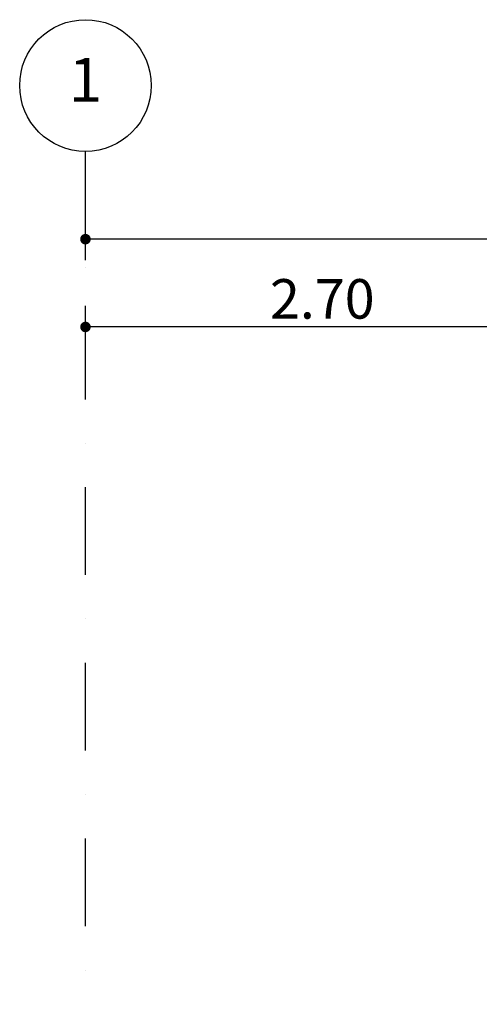
# Model space of a CAD drawing. Units: millimetres. Extents: x 249794 to 421469, y 241479 to 437704.
# Drawn here: x 254256 to 256876, y 345697 to 351304 of the extents above; entities that cross this region are included whole.
import ezdxf
from ezdxf.enums import TextEntityAlignment as Align

# ---------------------------------------------------------------- set-up
doc = ezdxf.new("R2010")
doc.units = ezdxf.units.MM
doc.linetypes.add('Axes (5)$0$DASHDOT', pattern=[1, 0.5, -0.25, 0, -0.25])
for name, color, linetype, lineweight in [('Axes (5)$0$A-Anno-Cote', 9, 'Continuous', 25), ('Axes (5)$0$A-Anno-Cote-2', 8, 'Continuous', 25), ('Axes (5)$0$S-Trame', 9, 'Axes (5)$0$DASHDOT', 25)]:
    doc.layers.add(name, color=color, linetype=linetype, lineweight=lineweight)
doc.layers.add('Axes (5)$0$A__Dim-100', color=3, linetype='Continuous')
doc.layers.add('SB-xRef', color=7, linetype='Continuous')
doc.styles.add('Axes (5)$0$Annotation', font='tahoma.ttf')
doc.styles.add('Axes (5)$0$CM 50', font='ARIALN.TTF', dxfattribs={"width": 0.8})
doc.dimstyles.new('Axes (5)$0$LAJ axes 50', dxfattribs={"dimscale": 1.5, "dimtxt": 0.15, "dimasz": 0.08, "dimexe": 0, "dimexo": 0, "dimgap": 0.03, "dimtad": 1, "dimdec": 3, "dimrnd": 0.005, "dimzin": 4, "dimdsep": 46, "dimtxsty": 'Axes (5)$0$CM 50', "dimblk": 'Axes (5)$0$_DotSmall', "dimcen": 0.0025, "dimse1": 1, "dimse2": 1, "dimclrd": 256, "dimclre": 253, "dimclrt": 256, "dimadec": 3, "dimazin": 0, "dimtfac": 1, "dimtdec": 3, "dimtix": 1, "dimtmove": 2, "dimatfit": 3, "dimldrblk": 'Axes (5)$0$_DotSmall', "dimfxl": 1, "dimtolj": 1, "dimarcsym": 0})

# ---------------------------------------------------------------- blocks, each defined once
blk = doc.blocks.new('Axes (5)$0$BubbleDef')
at = {"color": 0, "linetype": 'Continuous'}
blk.add_circle((0, 0), 1.5, dxfattribs=at)
at = {"color": 0, "linetype": 'Continuous', "style": 'Axes (5)$0$Annotation'}
blk.add_attdef('LABEL', text='', height=1, dxfattribs=at).set_placement((0, 0), align=Align.MIDDLE)
blk = doc.blocks.new('Axes (5)$0$_DotSmall')
at = {"layer": 'Axes (5)$0$A__Dim-100', "color": 0, "lineweight": -2}
blk.add_line((0, 1), (0, -1), dxfattribs=at)
at = {"layer": 'Axes (5)$0$A__Dim-100', "color": 0, "lineweight": -2, "const_width": 0.25}
blk.add_lwpolyline([(0.125, 0, 1), (-0.125, 0, 1)], format="xyb", close=True, dxfattribs=at)
blk = doc.blocks.new('*D303')
at = {"layer": 'Axes (5)$0$A-Anno-Cote', "linetype": 'Continuous', "lineweight": -2, "transparency": 16777216}
blk.add_line((262.7314, 350.0542), (254.6314, 350.0542), dxfattribs=at)
at = {"layer": 'Defpoints', "color": 0, "linetype": 'Continuous', "transparency": 16777216}
for p in [(254.6314, 350.0542), (254.6314, 349.7542), (262.7314, 349.7542)]:
    blk.add_point(p, dxfattribs=at)
at = {"layer": 'Axes (5)$0$A-Anno-Cote', "linetype": 'Continuous', "lineweight": -2, "transparency": 16777216, "xscale": 0.12, "yscale": 0.12, "zscale": 0.12, "rotation": 180}
blk.add_blockref('Axes (5)$0$_DotSmall', (254.6314, 350.0542), dxfattribs=at)
at = {"layer": 'Axes (5)$0$A-Anno-Cote', "linetype": 'Continuous', "lineweight": -2, "transparency": 16777216, "xscale": 0.12, "yscale": 0.12, "zscale": 0.12}
blk.add_blockref('Axes (5)$0$_DotSmall', (262.7314, 350.0542), dxfattribs=at)
at = {"layer": 'Axes (5)$0$A-Anno-Cote', "linetype": 'Continuous', "lineweight": 25, "transparency": 16777216, "insert": (258.6814, 350.2141), "char_height": 0.225, "attachment_point": 5, "style": 'Axes (5)$0$CM 50'}
blk.add_mtext('\\A1;\\A1;8.10', dxfattribs=at)
blk = doc.blocks.new('*D333')
at = {"layer": 'Axes (5)$0$A-Anno-Cote-2', "linetype": 'Continuous', "lineweight": -2, "transparency": 16777216}
blk.add_line((257.3314, 349.5542), (254.6314, 349.5542), dxfattribs=at)
at = {"layer": 'Defpoints', "color": 0, "linetype": 'Continuous', "transparency": 16777216}
for p in [(254.6314, 349.5542), (254.6314, 349.2542), (257.3314, 349.2542)]:
    blk.add_point(p, dxfattribs=at)
at = {"layer": 'Axes (5)$0$A-Anno-Cote-2', "linetype": 'Continuous', "lineweight": -2, "transparency": 16777216, "xscale": 0.12, "yscale": 0.12, "zscale": 0.12, "rotation": 180}
blk.add_blockref('Axes (5)$0$_DotSmall', (254.6314, 349.5542), dxfattribs=at)
at = {"layer": 'Axes (5)$0$A-Anno-Cote-2', "linetype": 'Continuous', "lineweight": -2, "transparency": 16777216, "xscale": 0.12, "yscale": 0.12, "zscale": 0.12}
blk.add_blockref('Axes (5)$0$_DotSmall', (257.3314, 349.5542), dxfattribs=at)
at = {"layer": 'Axes (5)$0$A-Anno-Cote-2', "linetype": 'Continuous', "lineweight": 25, "transparency": 16777216, "insert": (255.9814, 349.7141), "char_height": 0.225, "attachment_point": 5, "style": 'Axes (5)$0$CM 50'}
blk.add_mtext('\\A1;\\A1;2.70', dxfattribs=at)
blk = doc.blocks.new('Axes (5)_1')
at = {"layer": 'Axes (5)$0$S-Trame', "color": 9, "linetype": 'Axes (5)$0$DASHDOT', "lineweight": 25}
blk.add_line((254.6314, 345.1414), (254.6314, 350.5542), dxfattribs=at)
at = {"layer": 'Axes (5)$0$S-Trame', "color": 9, "linetype": 'Axes (5)$0$DASHDOT', "lineweight": 25, "xscale": 0.25, "yscale": 0.25, "zscale": 0.25}
blk.add_blockref('Axes (5)$0$BubbleDef', (254.6314, 350.9292), dxfattribs=at).add_auto_attribs({'LABEL': '1'})
at = {"layer": 'Axes (5)$0$A-Anno-Cote', "color": 9, "linetype": 'Continuous', "lineweight": 25}
dim = blk.add_linear_dim(base=(254.6314, 350.0542), p1=(262.7314, 349.7542), p2=(254.6314, 349.7542), angle=180, text='\\A1;8.10', dimstyle='Axes (5)$0$LAJ axes 50', override={"dimclrd": 256, "dimclre": 253, "dimclrt": 256}, dxfattribs=at)
dim.commit()
dim.dimension.update_dxf_attribs({"geometry": '*D303', "text_midpoint": (258.6814, 350.2141)})
at = {"layer": 'Axes (5)$0$A-Anno-Cote-2', "color": 8, "linetype": 'Continuous', "lineweight": 25}
dim = blk.add_linear_dim(base=(254.6314, 349.5542), p1=(257.3314, 349.2542), p2=(254.6314, 349.2542), angle=180, text='\\A1;2.70', dimstyle='Axes (5)$0$LAJ axes 50', override={"dimclrd": 256, "dimclre": 253, "dimclrt": 256}, dxfattribs=at)
dim.commit()
dim.dimension.update_dxf_attribs({"geometry": '*D333', "text_midpoint": (255.9814, 349.7141)})

msp = doc.modelspace()

# ---------------------------------------------------------------- block references
at = {"layer": 'SB-xRef', "xscale": 1000, "yscale": 1000, "zscale": 1000}
msp.add_blockref('Axes (5)_1', (0, 0), dxfattribs=at)

doc.saveas('drawing.dxf')
